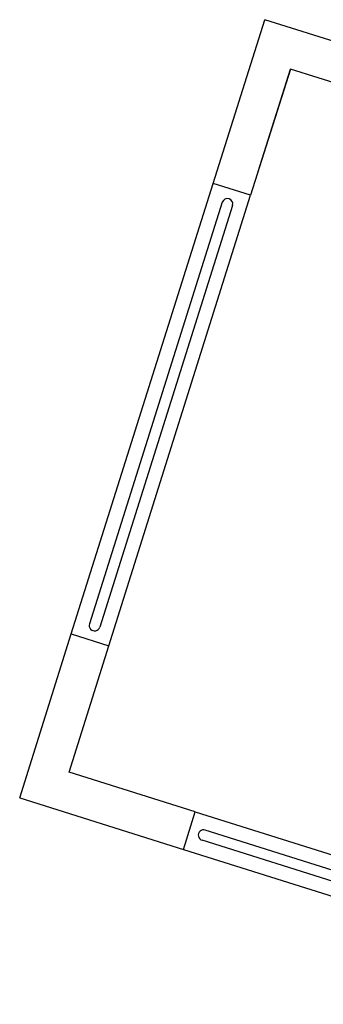
# Model space of a CAD drawing. Units: inches. Extents: x -56 to 1185, y -144 to 3121.
# Drawn here: x 516 to 558, y 2984 to 3121 of the extents above; entities that cross this region are included whole.
import ezdxf

# ---------------------------------------------------------------- set-up
doc = ezdxf.new("R2010")
doc.units = ezdxf.units.IN
doc.header["$LTSCALE"] = 10
doc.header["$MEASUREMENT"] = 0
doc.layers.add('A-FLOR', color=3, linetype='CONTINUOUS')
doc.layers.add('A-WALL', color=5, linetype='CONTINUOUS')

msp = doc.modelspace()

# ---------------------------------------------------------------- linework, layer by layer
at = {"layer": 'A-FLOR'}
for p, q in [((543.93, 3095.99), (525.36, 3037.07)), ((545.36, 3095.54), (526.79, 3036.62)), ((606.19, 2987.88), (541.55, 3008.25)), ((605.74, 2986.44), (541.1, 3006.82))]:
    msp.add_line(p, q, dxfattribs=at)
for centre, start, end in [((544.65, 3095.76), 342.5017, 162.5017), ((526.07, 3036.84), 162.5017, 342.5017), ((541.33, 3007.54), 72.5017, 252.5017)]:
    msp.add_arc(centre, 0.75, start, end, dxfattribs=at)
at = {"layer": 'A-WALL'}
for p, q in [((542.66, 3098.6), (549.87, 3121.49)), ((572.76, 3114.28), (549.87, 3121.49)), ((553.47, 3114.59), (547.9, 3096.95)), ((548.96, 3100.29), (553.47, 3114.59)), ((571.11, 3109.03), (553.47, 3114.59)), ((522.81, 3035.66), (542.66, 3098.6)), ((547.9, 3096.95), (542.66, 3098.6)), ((528.06, 3034), (547.9, 3096.95)), ((515.6, 3012.77), (522.81, 3035.66)), ((522.81, 3035.66), (528.06, 3034)), ((522.5, 3016.36), (528.06, 3034)), ((540.14, 3010.8), (522.5, 3016.36)), ((515.6, 3012.77), (538.49, 3005.55)), ((538.49, 3005.55), (540.14, 3010.8)), ((540.14, 3010.8), (608.81, 2989.15)), ((538.49, 3005.55), (607.15, 2983.9))]:
    msp.add_line(p, q, dxfattribs=at)

doc.saveas('drawing.dxf')
